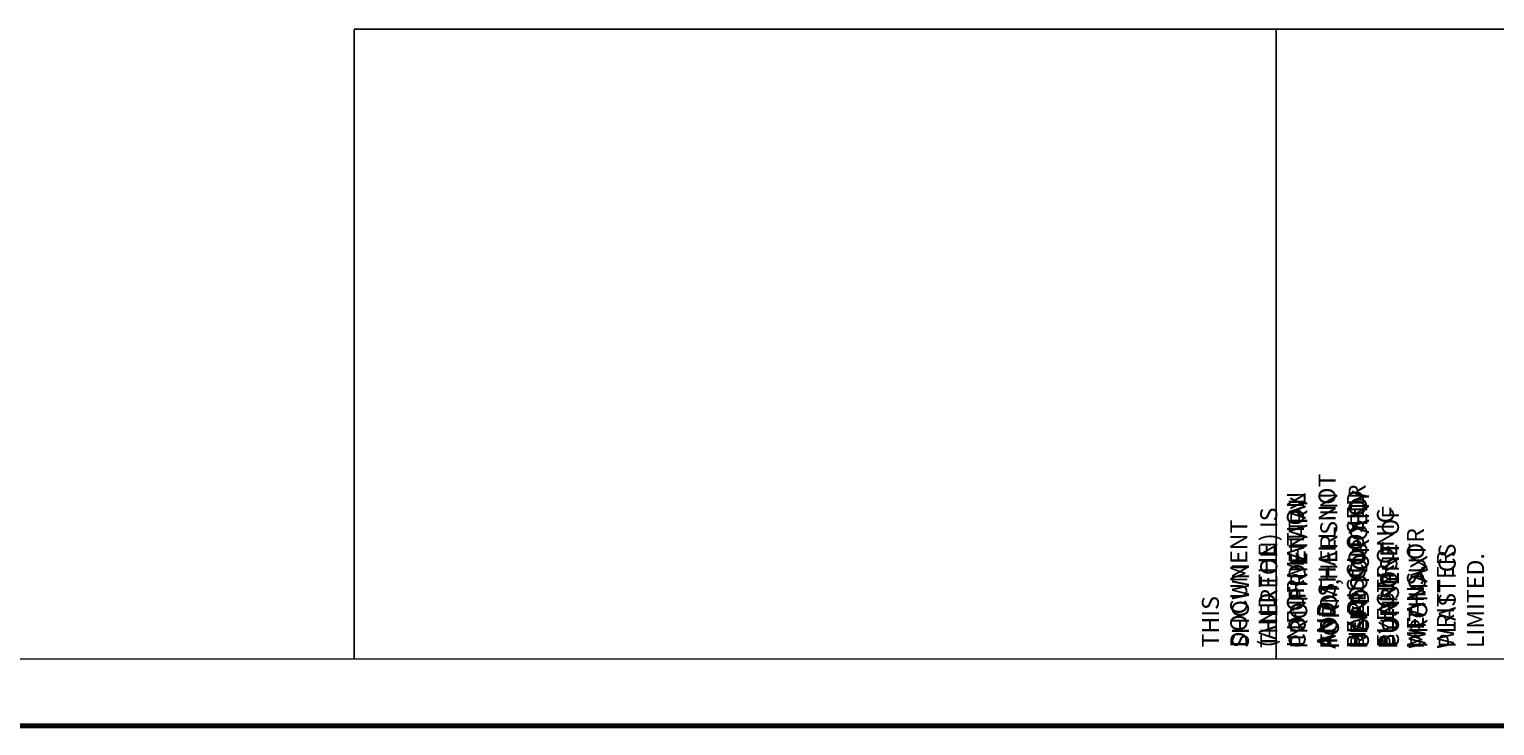
# Model space of a CAD drawing. Extents: x 0 to 595, y 307 to 537.
# Drawn here: x 205 to 252, y 387 to 410 of the extents above; entities that cross this region are included whole.
import ezdxf

# ---------------------------------------------------------------- set-up
doc = ezdxf.new("R2010")
doc.units = 0
doc.header["$MEASUREMENT"] = 0
for name, color, linetype, lineweight in [('1', 7, 'Continuous', 0), ('12', 7, 'Continuous', 0), ('256', 7, 'Continuous', 0)]:
    doc.layers.add(name, color=color, linetype=linetype, lineweight=lineweight)

# ---------------------------------------------------------------- blocks, each defined once
blk = doc.blocks.new('Block_10')
at = {"layer": '12', "char_height": 0.2, "attachment_point": 7, "rotation": 90}
for s, insert in [('\\C143;\\FArial|b0|i0|c1;\\H0.550758;\\W1.000000;PROPRIETARY AND SHALL NOT BE DISCLOSED', (248.096, 389.766)), ('\\C143;\\FArial|b0|i0|c1;\\H0.550758;\\W1.000000;SHOWN THEREON) IS CONFIDENTAL AND', (247.125, 389.791)), ('\\C143;\\FArial|b0|i0|c1;\\H0.550758;\\W1.000000;TO OTHERS IN HARD COPY OR ELECTRONIC', (249.068, 389.808)), ('\\C143;\\FArial|b0|i0|c1;\\H0.550758;\\W1.000000;USED FOR ANY PURPOSE WITHOUT WRITTER', (251.012, 389.765)), ('\\C143;\\FArial|b0|i0|c1;\\H0.550758;\\W1.000000;THIS DOCUMENT (AND THE INFORMATION', (246.153, 389.808)), ('\\C143;\\FArial|b0|i0|c1;\\H0.550758;\\W1.000000;FORM, REPRODUCED BY ANY MEANS, OR', (250.04, 389.762)), ('\\C143;\\FArial|b0|i0|c1;\\H0.550758;\\W1.000000;CONSENT OF PROMAX PLASTICS LIMITED.', (251.983, 389.787))]:
    blk.add_mtext(s, dxfattribs=dict(at, insert=insert))

msp = doc.modelspace()

# ---------------------------------------------------------------- linework, layer by layer
at = {"layer": '1', "color": 25, "lineweight": 25}
for p, q in [((245.25, 409.824), (215.393, 409.824)), ((215.399, 389.427), (215.399, 409.822)), ((245.25, 389.429), (245.25, 409.824))]:
    msp.add_line(p, q, dxfattribs=at)
at = {"layer": '1', "color": 251, "lineweight": 70}
msp.add_line((171.566, 387.277), (313.864, 387.277), dxfattribs=at)
at = {"layer": '256', "color": 25, "lineweight": 25}
msp.add_line((245.25, 409.824), (311.685, 409.824), dxfattribs=at)
at = {"layer": '256', "color": 172, "lineweight": 18}
msp.add_line((311.71, 389.429), (173.718, 389.429), dxfattribs=at)

# ---------------------------------------------------------------- block references
at = {"layer": '12'}
msp.add_blockref('Block_10', (0, 0), dxfattribs=at)

doc.saveas('drawing.dxf')
